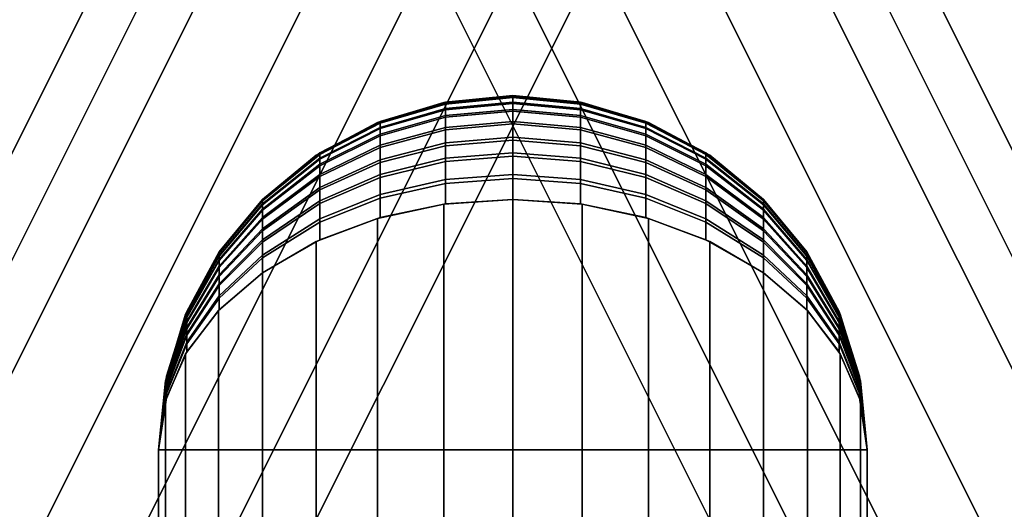
# Model space of a CAD drawing. Units: metres. Extents: x -8 to 8, y -8 to 8.
# Drawn here: x -1 to 1, y 2 to 3 of the extents above; entities that cross this region are included whole.
import ezdxf

# ---------------------------------------------------------------- set-up
doc = ezdxf.new("R2010")
doc.units = ezdxf.units.M

msp = doc.modelspace()

# ---------------------------------------------------------------- linework, layer by layer
at = {"layer": 'green - octagon_ring', "color": 40}
for points in [[(-0.270598, 2.774602, -1.06066), (-0.13795, 2.814841, -1.06066), (-0.13795, 2.81484, 1.06066), (-0.270598, 2.774602, 1.06066)], [(-0.134922, 2.812794, -1.121156), (-0.134922, 2.815436, -1.06066), (-0.264887, 2.776938, -1.06066), (-0.264887, 2.774444, -1.117801)], [(-0.134922, 2.815436, 1.06066), (-0.134922, 2.811633, 1.133215), (-0.264887, 2.773347, 1.129191), (-0.264887, 2.776938, 1.06066)], [(-0.134922, 2.802683, -1.193104), (-0.134922, 2.812794, -1.121156), (-0.264887, 2.774444, -1.117801), (-0.264887, 2.764893, -1.185758)], [(-0.134922, 2.811633, 1.133215), (-0.134922, 2.800267, 1.204975), (-0.264887, 2.762612, 1.196971), (-0.264887, 2.773347, 1.129191)], [(-0.13795, 2.814841, -1.06066), (0, 2.828427, -1.06066), (0, 2.828427, 1.06066), (-0.13795, 2.81484, 1.06066)], [(0, 2.825737, -1.122289), (0, 2.828427, -1.06066), (-0.134922, 2.815436, -1.06066), (-0.134922, 2.812794, -1.121156)], [(0, 2.828427, 1.06066), (0, 2.824553, 1.134573), (-0.134922, 2.811633, 1.133215), (-0.134922, 2.815436, 1.06066)], [(0, 2.815436, -1.195583), (0, 2.825737, -1.122289), (-0.134922, 2.812794, -1.121156), (-0.134922, 2.802683, -1.193104)], [(0, 2.824553, 1.134573), (0, 2.812975, 1.207676), (-0.134922, 2.800267, 1.204975), (-0.134922, 2.811633, 1.133215)], [(0, 2.801035, -1.255565), (0, 2.815436, -1.195583), (-0.134922, 2.802683, -1.193104), (-0.134922, 2.788547, -1.251984)], [(0, 2.812975, 1.207676), (0, 2.79753, 1.267398), (-0.134922, 2.785106, 1.2636), (-0.134922, 2.800267, 1.204975)], [(0.134922, 2.812794, -1.121156), (0.134922, 2.815436, -1.06066), (0, 2.828427, -1.06066), (0, 2.825737, -1.122289)], [(0.134923, 2.815436, 1.06066), (0.134923, 2.811633, 1.133215), (0, 2.824553, 1.134573), (0, 2.828427, 1.06066)], [(0, 2.828427, -1.06066), (0.13795, 2.814841, -1.06066), (0.13795, 2.81484, 1.06066), (0, 2.828427, 1.06066)], [(0.134922, 2.802683, -1.193104), (0.134922, 2.812794, -1.121156), (0, 2.825737, -1.122289), (0, 2.815436, -1.195583)], [(0.134923, 2.811633, 1.133215), (0.134923, 2.800267, 1.204975), (0, 2.812975, 1.207676), (0, 2.824553, 1.134573)], [(0.134922, 2.788547, -1.251984), (0.134922, 2.802683, -1.193104), (0, 2.815436, -1.195583), (0, 2.801035, -1.255565)], [(0.134923, 2.800267, 1.204975), (0.134923, 2.785106, 1.2636), (0, 2.79753, 1.267398), (0, 2.812975, 1.207676)], [(0.264887, 2.774444, -1.117801), (0.264887, 2.776938, -1.06066), (0.134922, 2.815436, -1.06066), (0.134922, 2.812794, -1.121156)], [(0.264887, 2.764893, -1.185758), (0.264887, 2.774444, -1.117801), (0.134922, 2.812794, -1.121156), (0.134922, 2.802683, -1.193104)], [(0.264887, 2.776938, 1.06066), (0.264887, 2.773347, 1.129191), (0.134923, 2.811633, 1.133215), (0.134923, 2.815436, 1.06066)], [(0.264887, 2.773347, 1.129191), (0.264887, 2.762612, 1.196971), (0.134923, 2.800267, 1.204975), (0.134923, 2.811633, 1.133215)], [(0.13795, 2.814841, -1.06066), (0.270598, 2.774602, -1.06066), (0.270598, 2.774602, 1.06066), (0.13795, 2.81484, 1.06066)], [(-0.134922, 2.788547, -1.251984), (-0.134922, 2.802683, -1.193104), (-0.264887, 2.764893, -1.185758), (-0.264887, 2.751541, -1.241373)], [(-0.134922, 2.800267, 1.204975), (-0.134922, 2.785106, 1.2636), (-0.264887, 2.748291, 1.252344), (-0.264887, 2.762612, 1.196971)], [(0, 2.776938, -1.325547), (0, 2.801035, -1.255565), (-0.134922, 2.788547, -1.251984), (-0.134922, 2.764893, -1.32068)], [(0, 2.79753, 1.267398), (0, 2.772216, 1.336949), (-0.134922, 2.760257, 1.331873), (-0.134922, 2.785106, 1.2636)], [(0.134922, 2.764893, -1.32068), (0.134922, 2.788547, -1.251984), (0, 2.801035, -1.255565), (0, 2.776938, -1.325547)], [(0.134923, 2.785106, 1.2636), (0.134923, 2.760257, 1.331873), (0, 2.772216, 1.336949), (0, 2.79753, 1.267398)], [(0.264887, 2.751541, -1.241373), (0.264887, 2.764893, -1.185758), (0.134922, 2.802683, -1.193104), (0.134922, 2.788547, -1.251984)], [(0.264887, 2.762612, 1.196971), (0.264887, 2.748291, 1.252344), (0.134923, 2.785106, 1.2636), (0.134923, 2.800267, 1.204975)], [(-0.392847, 2.709258, -1.06066), (-0.270598, 2.774602, -1.06066), (-0.270598, 2.774602, 1.06066), (-0.392847, 2.709258, 1.06066)], [(-0.264887, 2.774444, -1.117801), (-0.264887, 2.776938, -1.06066), (-0.385118, 2.71435, -1.06066), (-0.385118, 2.712093, -1.112346)], [(-0.264887, 2.776938, 1.06066), (-0.264887, 2.773347, 1.129191), (-0.385118, 2.711101, 1.122649), (-0.385118, 2.71435, 1.06066)], [(-0.264887, 2.764893, -1.185758), (-0.264887, 2.774444, -1.117801), (-0.385118, 2.712093, -1.112346), (-0.385118, 2.703454, -1.173815)], [(-0.264887, 2.773347, 1.129191), (-0.264887, 2.762612, 1.196971), (-0.385118, 2.701391, 1.183958), (-0.385118, 2.711101, 1.122649)], [(-0.134922, 2.764893, -1.32068), (-0.134922, 2.788547, -1.251984), (-0.264887, 2.751541, -1.241373), (-0.264887, 2.729199, -1.306259)], [(-0.134922, 2.785106, 1.2636), (-0.134922, 2.760257, 1.331873), (-0.264887, 2.72482, 1.316831), (-0.264887, 2.748291, 1.252344)], [(0, 2.745658, -1.392627), (0, 2.776938, -1.325547), (-0.134922, 2.764893, -1.32068), (-0.134922, 2.734188, -1.386528)], [(0, 2.772216, 1.336949), (0, 2.73977, 1.403472), (-0.134922, 2.728407, 1.397174), (-0.134922, 2.760257, 1.331873)], [(0.134922, 2.734188, -1.386528), (0.134922, 2.764893, -1.32068), (0, 2.776938, -1.325547), (0, 2.745658, -1.392627)], [(0.134923, 2.760257, 1.331873), (0.134923, 2.728407, 1.397174), (0, 2.73977, 1.403472), (0, 2.772216, 1.336949)], [(0.264887, 2.729199, -1.306259), (0.264887, 2.751541, -1.241373), (0.134922, 2.788547, -1.251984), (0.134922, 2.764893, -1.32068)], [(0.264887, 2.748291, 1.252344), (0.264887, 2.72482, 1.316831), (0.134923, 2.760257, 1.331873), (0.134923, 2.785106, 1.2636)], [(0.385118, 2.712093, -1.112346), (0.385118, 2.71435, -1.06066), (0.264887, 2.776938, -1.06066), (0.264887, 2.774444, -1.117801)], [(0.385118, 2.71435, 1.06066), (0.385118, 2.711101, 1.122649), (0.264887, 2.773347, 1.129191), (0.264887, 2.776938, 1.06066)], [(0.385118, 2.703454, -1.173815), (0.385118, 2.712093, -1.112346), (0.264887, 2.774444, -1.117801), (0.264887, 2.764893, -1.185758)], [(0.385118, 2.711101, 1.122649), (0.385118, 2.701391, 1.183958), (0.264887, 2.762612, 1.196971), (0.264887, 2.773347, 1.129191)], [(0.270598, 2.774602, -1.06066), (0.392847, 2.709258, -1.06066), (0.392848, 2.709258, 1.06066), (0.270598, 2.774602, 1.06066)], [(-0.264887, 2.751541, -1.241373), (-0.264887, 2.764893, -1.185758), (-0.385118, 2.703454, -1.173815), (-0.385118, 2.691377, -1.224121)], [(-0.264887, 2.762612, 1.196971), (-0.264887, 2.748291, 1.252344), (-0.385118, 2.688437, 1.234045), (-0.385118, 2.701391, 1.183958)], [(-0.264887, 2.729199, -1.306259), (-0.264887, 2.751541, -1.241373), (-0.385118, 2.691377, -1.224121), (-0.385118, 2.671168, -1.282813)], [(-0.134922, 2.734188, -1.386528), (-0.134922, 2.764893, -1.32068), (-0.264887, 2.729199, -1.306259), (-0.264887, 2.700197, -1.368454)], [(-0.134922, 2.760257, 1.331873), (-0.134922, 2.728407, 1.397174), (-0.264887, 2.694737, 1.37851), (-0.264887, 2.72482, 1.316831)], [(0.264887, 2.700197, -1.368454), (0.264887, 2.729199, -1.306259), (0.134922, 2.764893, -1.32068), (0.134922, 2.734188, -1.386528)], [(0.264887, 2.72482, 1.316831), (0.264887, 2.694737, 1.37851), (0.134923, 2.728407, 1.397174), (0.134923, 2.760257, 1.331873)], [(0.385118, 2.691377, -1.224121), (0.385118, 2.703454, -1.173815), (0.264887, 2.764893, -1.185758), (0.264887, 2.751541, -1.241373)], [(0.385118, 2.701391, 1.183958), (0.385118, 2.688437, 1.234045), (0.264887, 2.748291, 1.252344), (0.264887, 2.762612, 1.196971)], [(0.385118, 2.671168, -1.282813), (0.385118, 2.691377, -1.224121), (0.264887, 2.751541, -1.241373), (0.264887, 2.729199, -1.306259)], [(-0.264887, 2.748291, 1.252344), (-0.264887, 2.72482, 1.316831), (-0.385118, 2.667207, 1.292375), (-0.385118, 2.688437, 1.234045)], [(-0.134922, 2.703454, -1.438702), (-0.134922, 2.734188, -1.386528), (-0.264887, 2.700197, -1.368454), (-0.264887, 2.671168, -1.417735)], [(0, 2.71435, -1.445778), (0, 2.745658, -1.392627), (-0.134922, 2.734188, -1.386528), (-0.134922, 2.703454, -1.438702)], [(0, 2.73977, 1.403472), (0, 2.707538, 1.456069), (-0.134922, 2.696768, 1.448804), (-0.134922, 2.728407, 1.397174)], [(0.134922, 2.703454, -1.438702), (0.134922, 2.734188, -1.386528), (0, 2.745658, -1.392627), (0, 2.71435, -1.445778)], [(0.134923, 2.728407, 1.397174), (0.134923, 2.696768, 1.448804), (0, 2.707538, 1.456069), (0, 2.73977, 1.403472)], [(0.264887, 2.671168, -1.417735), (0.264887, 2.700197, -1.368454), (0.134922, 2.734188, -1.386528), (0.134922, 2.703454, -1.438702)], [(0.385118, 2.688437, 1.234045), (0.385118, 2.667207, 1.292375), (0.264887, 2.72482, 1.316831), (0.264887, 2.748291, 1.252344)], [(-0.385118, 2.712093, -1.112346), (-0.385118, 2.71435, -1.06066), (-0.5, 2.62132, -1.06066), (-0.5, 2.619418, -1.104238)], [(-0.385118, 2.71435, 1.06066), (-0.385118, 2.711101, 1.122649), (-0.5, 2.618581, 1.112924), (-0.5, 2.62132, 1.06066)], [(-0.385118, 2.703454, -1.173815), (-0.385118, 2.712093, -1.112346), (-0.5, 2.619418, -1.104238), (-0.5, 2.612134, -1.156065)], [(-0.264887, 2.700197, -1.368454), (-0.264887, 2.729199, -1.306259), (-0.385118, 2.671168, -1.282813), (-0.385118, 2.644934, -1.339071)], [(-0.264887, 2.72482, 1.316831), (-0.264887, 2.694737, 1.37851), (-0.385118, 2.639996, 1.348167), (-0.385118, 2.667207, 1.292375)], [(-0.134922, 2.728407, 1.397174), (-0.134922, 2.696768, 1.448804), (-0.264887, 2.664852, 1.427277), (-0.264887, 2.694737, 1.37851)], [(0, 2.670846, -1.505657), (0, 2.71435, -1.445778), (-0.134922, 2.703454, -1.438702), (-0.134922, 2.660749, -1.497481)], [(0.134922, 2.660749, -1.497481), (0.134922, 2.703454, -1.438702), (0, 2.71435, -1.445778), (0, 2.670846, -1.505657)], [(0.264887, 2.694737, 1.37851), (0.264887, 2.664852, 1.427277), (0.134923, 2.696768, 1.448804), (0.134923, 2.728407, 1.397174)], [(0.385118, 2.644934, -1.339071), (0.385118, 2.671168, -1.282813), (0.264887, 2.729199, -1.306259), (0.264887, 2.700197, -1.368454)], [(0.385118, 2.667207, 1.292375), (0.385118, 2.639996, 1.348167), (0.264887, 2.694737, 1.37851), (0.264887, 2.72482, 1.316831)], [(0.5, 2.619418, -1.104238), (0.5, 2.62132, -1.06066), (0.385118, 2.71435, -1.06066), (0.385118, 2.712093, -1.112346)], [(0.5, 2.62132, 1.06066), (0.5, 2.618581, 1.112924), (0.385118, 2.711101, 1.122649), (0.385118, 2.71435, 1.06066)], [(0.5, 2.612134, -1.156065), (0.5, 2.619418, -1.104238), (0.385118, 2.712093, -1.112346), (0.385118, 2.703454, -1.173815)], [(-0.385118, 2.711101, 1.122649), (-0.385118, 2.701391, 1.183958), (-0.5, 2.610394, 1.164616), (-0.5, 2.618581, 1.112924)], [(-0.5, 2.62132, -1.06066), (-0.392847, 2.709258, -1.06066), (-0.392847, 2.709258, 1.06066), (-0.5, 2.62132, 1.06066)], [(-0.385118, 2.691377, -1.224121), (-0.385118, 2.703454, -1.173815), (-0.5, 2.612134, -1.156065), (-0.5, 2.601951, -1.198479)], [(-0.385118, 2.701391, 1.183958), (-0.385118, 2.688437, 1.234045), (-0.5, 2.599473, 1.206846), (-0.5, 2.610394, 1.164616)], [(-0.264887, 2.671168, -1.417735), (-0.264887, 2.700197, -1.368454), (-0.385118, 2.644934, -1.339071), (-0.385118, 2.618677, -1.383647)], [(-0.264887, 2.694737, 1.37851), (-0.264887, 2.664852, 1.427277), (-0.385118, 2.612964, 1.392278), (-0.385118, 2.639996, 1.348167)], [(-0.134922, 2.660749, -1.497481), (-0.134922, 2.703454, -1.438702), (-0.264887, 2.671168, -1.417735), (-0.264887, 2.630831, -1.473254)], [(-0.134922, 2.696768, 1.448804), (-0.134922, 2.653044, 1.506829), (-0.264887, 2.623553, 1.482083), (-0.264887, 2.664852, 1.427277)], [(0, 2.707538, 1.456069), (0, 2.662996, 1.51518), (-0.134922, 2.653044, 1.506829), (-0.134922, 2.696768, 1.448804)], [(0.134923, 2.696768, 1.448804), (0.134923, 2.653044, 1.506829), (0, 2.662996, 1.51518), (0, 2.707538, 1.456069)], [(0.264887, 2.630831, -1.473254), (0.264887, 2.671168, -1.417735), (0.134922, 2.703454, -1.438702), (0.134922, 2.660749, -1.497481)], [(0.264887, 2.664852, 1.427277), (0.264887, 2.623553, 1.482083), (0.134923, 2.653044, 1.506829), (0.134923, 2.696768, 1.448804)], [(0.385118, 2.618677, -1.383647), (0.385118, 2.644934, -1.339071), (0.264887, 2.700197, -1.368454), (0.264887, 2.671168, -1.417735)], [(0.385118, 2.639996, 1.348167), (0.385118, 2.612964, 1.392278), (0.264887, 2.664852, 1.427277), (0.264887, 2.694737, 1.37851)], [(0.5, 2.618581, 1.112924), (0.5, 2.610394, 1.164616), (0.385118, 2.701391, 1.183958), (0.385118, 2.711101, 1.122649)], [(0.5, 2.601951, -1.198479), (0.5, 2.612134, -1.156065), (0.385118, 2.703454, -1.173815), (0.385118, 2.691377, -1.224121)], [(0.5, 2.610394, 1.164616), (0.5, 2.599473, 1.206846), (0.385118, 2.688437, 1.234045), (0.385118, 2.701391, 1.183958)], [(0.392847, 2.709258, -1.06066), (0.5, 2.62132, -1.06066), (0.5, 2.62132, 1.06066), (0.392848, 2.709258, 1.06066)], [(-0.385118, 2.671168, -1.282813), (-0.385118, 2.691377, -1.224121), (-0.5, 2.601951, -1.198479), (-0.5, 2.584912, -1.247963)], [(-0.385118, 2.688437, 1.234045), (-0.385118, 2.667207, 1.292375), (-0.5, 2.581573, 1.256026), (-0.5, 2.599473, 1.206846)], [(0.5, 2.584912, -1.247963), (0.5, 2.601951, -1.198479), (0.385118, 2.691377, -1.224121), (0.385118, 2.671168, -1.282813)], [(0.5, 2.599473, 1.206846), (0.5, 2.581573, 1.256026), (0.385118, 2.667207, 1.292375), (0.385118, 2.688437, 1.234045)], [(-0.385118, 2.644934, -1.339071), (-0.385118, 2.671168, -1.282813), (-0.5, 2.584912, -1.247963), (-0.5, 2.562794, -1.295396)], [(-0.385118, 2.667207, 1.292375), (-0.385118, 2.639996, 1.348167), (-0.5, 2.55863, 1.303065), (-0.5, 2.581573, 1.256026)], [(-0.264887, 2.630831, -1.473254), (-0.264887, 2.671168, -1.417735), (-0.385118, 2.618677, -1.383647), (-0.385118, 2.582191, -1.433866)], [(-0.264887, 2.664852, 1.427277), (-0.264887, 2.623553, 1.482083), (-0.385118, 2.575607, 1.441852), (-0.385118, 2.612964, 1.392278)], [(-0.134922, 2.612134, -1.551474), (-0.134922, 2.660749, -1.497481), (-0.264887, 2.630831, -1.473254), (-0.264887, 2.584912, -1.524252)], [(-0.134922, 2.653044, 1.506829), (-0.134922, 2.612134, 1.551474), (-0.264887, 2.584912, 1.524252), (-0.264887, 2.623553, 1.482083)], [(0, 2.62132, -1.56066), (0, 2.670846, -1.505657), (-0.134922, 2.660749, -1.497481), (-0.134922, 2.612134, -1.551474)], [(0, 2.662996, 1.51518), (0, 2.62132, 1.56066), (-0.134922, 2.612134, 1.551474), (-0.134922, 2.653044, 1.506829)], [(0.134922, 2.612134, -1.551474), (0.134922, 2.660749, -1.497481), (0, 2.670846, -1.505657), (0, 2.62132, -1.56066)], [(0.134923, 2.653044, 1.506829), (0.134923, 2.612134, 1.551474), (0, 2.62132, 1.56066), (0, 2.662996, 1.51518)], [(0.264887, 2.584912, -1.524252), (0.264887, 2.630831, -1.473254), (0.134922, 2.660749, -1.497481), (0.134922, 2.612134, -1.551474)], [(0.264887, 2.623553, 1.482083), (0.264887, 2.584912, 1.524252), (0.134923, 2.612134, 1.551474), (0.134923, 2.653044, 1.506829)], [(0.385118, 2.582191, -1.433866), (0.385118, 2.618677, -1.383647), (0.264887, 2.671168, -1.417735), (0.264887, 2.630831, -1.473254)], [(0.385118, 2.612964, 1.392278), (0.385118, 2.575607, 1.441852), (0.264887, 2.623553, 1.482083), (0.264887, 2.664852, 1.427277)], [(0.5, 2.562794, -1.295396), (0.5, 2.584912, -1.247963), (0.385118, 2.671168, -1.282813), (0.385118, 2.644934, -1.339071)], [(0.5, 2.581573, 1.256026), (0.5, 2.55863, 1.303065), (0.385118, 2.639996, 1.348167), (0.385118, 2.667207, 1.292375)], [(-0.385118, 2.618677, -1.383647), (-0.385118, 2.644934, -1.339071), (-0.5, 2.562794, -1.295396), (-0.5, 2.540655, -1.33298)], [(-0.385118, 2.639996, 1.348167), (-0.385118, 2.612964, 1.392278), (-0.5, 2.535839, 1.340257), (-0.5, 2.55863, 1.303065)], [(0.5, 2.540655, -1.33298), (0.5, 2.562794, -1.295396), (0.385118, 2.644934, -1.339071), (0.385118, 2.618677, -1.383647)], [(0.5, 2.55863, 1.303065), (0.5, 2.535839, 1.340257), (0.385118, 2.612964, 1.392278), (0.385118, 2.639996, 1.348167)], [(-0.587938, 2.514168, -1.06066), (-0.5, 2.62132, -1.06066), (-0.5, 2.62132, 1.06066), (-0.587938, 2.514168, 1.06066)], [(-0.5, 2.619418, -1.104238), (-0.5, 2.62132, -1.06066), (-0.586218, 2.516729, -1.06066), (-0.586218, 2.515225, -1.095122)], [(-0.5, 2.62132, 1.06066), (-0.5, 2.618581, 1.112924), (-0.586218, 2.514563, 1.101992), (-0.586218, 2.516729, 1.06066)], [(-0.5, 2.612134, -1.156065), (-0.5, 2.619418, -1.104238), (-0.586218, 2.515225, -1.095122), (-0.586218, 2.509465, -1.136108)], [(-0.5, 2.618581, 1.112924), (-0.5, 2.610394, 1.164616), (-0.586218, 2.508089, 1.14287), (-0.586218, 2.514563, 1.101992)], [(-0.385118, 2.582191, -1.433866), (-0.385118, 2.618677, -1.383647), (-0.5, 2.540655, -1.33298), (-0.5, 2.509893, -1.37532)], [(-0.264887, 2.584912, -1.524252), (-0.264887, 2.630831, -1.473254), (-0.385118, 2.582191, -1.433866), (-0.385118, 2.540655, -1.479995)], [(-0.264887, 2.623553, 1.482083), (-0.264887, 2.584912, 1.524252), (-0.385118, 2.540655, 1.479995), (-0.385118, 2.575607, 1.441852)], [(-0.13795, 1.551053, -2.611713), (0, 1.56066, -2.62132), (0, 2.62132, -1.56066), (-0.13795, 2.611713, -1.551053)], [(-0.13795, 2.611713, 1.551053), (0, 2.62132, 1.56066), (0, 1.56066, 2.62132), (-0.13795, 1.551053, 2.611713)], [(0, 1.56066, -2.62132), (0.13795, 1.551053, -2.611713), (0.13795, 2.611713, -1.551053), (0, 2.62132, -1.56066)], [(0, 2.62132, 1.56066), (0.13795, 2.611713, 1.551053), (0.13795, 1.551053, 2.611713), (0, 1.56066, 2.62132)], [(0.385118, 2.540655, -1.479995), (0.385118, 2.582191, -1.433866), (0.264887, 2.630831, -1.473254), (0.264887, 2.584912, -1.524252)], [(0.385118, 2.575607, 1.441852), (0.385118, 2.540655, 1.479995), (0.264887, 2.584912, 1.524252), (0.264887, 2.623553, 1.482083)], [(0.5, 2.509893, -1.37532), (0.5, 2.540655, -1.33298), (0.385118, 2.618677, -1.383647), (0.385118, 2.582191, -1.433866)], [(0.586218, 2.515225, -1.095122), (0.586218, 2.516729, -1.06066), (0.5, 2.62132, -1.06066), (0.5, 2.619418, -1.104238)], [(0.586218, 2.516729, 1.06066), (0.586218, 2.514563, 1.101992), (0.5, 2.618581, 1.112924), (0.5, 2.62132, 1.06066)], [(0.5, 2.62132, -1.06066), (0.587938, 2.514168, -1.06066), (0.587938, 2.514168, 1.06066), (0.5, 2.62132, 1.06066)], [(0.586218, 2.509465, -1.136108), (0.586218, 2.515225, -1.095122), (0.5, 2.619418, -1.104238), (0.5, 2.612134, -1.156065)], [(0.586218, 2.514563, 1.101992), (0.586218, 2.508089, 1.14287), (0.5, 2.610394, 1.164616), (0.5, 2.618581, 1.112924)], [(-0.5, 2.601951, -1.198479), (-0.5, 2.612134, -1.156065), (-0.586218, 2.509465, -1.136108), (-0.586218, 2.501412, -1.16965)], [(-0.5, 2.610394, 1.164616), (-0.5, 2.599473, 1.206846), (-0.586218, 2.499452, 1.176267), (-0.586218, 2.508089, 1.14287)], [(-0.5, 2.584912, -1.247963), (-0.5, 2.601951, -1.198479), (-0.586218, 2.501412, -1.16965), (-0.586218, 2.487937, -1.208783)], [(-0.5, 2.599473, 1.206846), (-0.5, 2.581573, 1.256026), (-0.586218, 2.485296, 1.215159), (-0.586218, 2.499452, 1.176267)], [(-0.385118, 2.612964, 1.392278), (-0.385118, 2.575607, 1.441852), (-0.5, 2.504342, 1.382054), (-0.5, 2.535839, 1.340257)], [(-0.270598, 1.5226, -2.58326), (-0.13795, 1.551053, -2.611713), (-0.13795, 2.611713, -1.551053), (-0.270598, 2.58326, -1.5226)], [(-0.270598, 2.58326, 1.5226), (-0.13795, 2.611713, 1.551053), (-0.13795, 1.551053, 2.611713), (-0.270598, 1.5226, 2.58326)], [(0.13795, 1.551053, -2.611713), (0.270598, 1.5226, -2.58326), (0.270598, 2.58326, -1.5226), (0.13795, 2.611713, -1.551053)], [(0.13795, 2.611713, 1.551053), (0.270598, 2.58326, 1.5226), (0.270598, 1.5226, 2.58326), (0.13795, 1.551053, 2.611713)], [(0.5, 2.535839, 1.340257), (0.5, 2.504342, 1.382054), (0.385118, 2.575607, 1.441852), (0.385118, 2.612964, 1.392278)], [(0.586218, 2.501412, -1.16965), (0.586218, 2.509465, -1.136108), (0.5, 2.612134, -1.156065), (0.5, 2.601951, -1.198479)], [(0.586218, 2.508089, 1.14287), (0.586218, 2.499452, 1.176267), (0.5, 2.599473, 1.206846), (0.5, 2.610394, 1.164616)], [(0.586218, 2.487937, -1.208783), (0.586218, 2.501412, -1.16965), (0.5, 2.601951, -1.198479), (0.5, 2.584912, -1.247963)], [(0.586218, 2.499452, 1.176267), (0.586218, 2.485296, 1.215159), (0.5, 2.581573, 1.256026), (0.5, 2.599473, 1.206846)], [(-0.5, 2.562794, -1.295396), (-0.5, 2.584912, -1.247963), (-0.586218, 2.487937, -1.208783), (-0.586218, 2.470446, -1.246293)], [(-0.5, 2.581573, 1.256026), (-0.5, 2.55863, 1.303065), (-0.586218, 2.467153, 1.252358), (-0.586218, 2.485296, 1.215159)], [(-0.385118, 2.540655, -1.479995), (-0.385118, 2.582191, -1.433866), (-0.5, 2.509893, -1.37532), (-0.5, 2.474874, -1.414214)], [(-0.385118, 2.575607, 1.441852), (-0.385118, 2.540655, 1.479995), (-0.5, 2.474874, 1.414214), (-0.5, 2.504342, 1.382054)], [(-0.392848, 1.476395, -2.537055), (-0.270598, 1.5226, -2.58326), (-0.270598, 2.58326, -1.5226), (-0.392847, 2.537055, -1.476395)], [(-0.392847, 2.537055, 1.476395), (-0.270598, 2.58326, 1.5226), (-0.270598, 1.5226, 2.58326), (-0.392847, 1.476395, 2.537055)], [(0.270598, 1.5226, -2.58326), (0.392847, 1.476395, -2.537055), (0.392848, 2.537055, -1.476395), (0.270598, 2.58326, -1.5226)], [(0.270598, 2.58326, 1.5226), (0.392848, 2.537055, 1.476395), (0.392848, 1.476395, 2.537055), (0.270598, 1.5226, 2.58326)], [(0.5, 2.474874, -1.414214), (0.5, 2.509893, -1.37532), (0.385118, 2.582191, -1.433866), (0.385118, 2.540655, -1.479995)], [(0.5, 2.504342, 1.382054), (0.5, 2.474874, 1.414214), (0.385118, 2.540655, 1.479995), (0.385118, 2.575607, 1.441852)], [(0.586218, 2.470446, -1.246293), (0.586218, 2.487937, -1.208783), (0.5, 2.584912, -1.247963), (0.5, 2.562794, -1.295396)], [(0.586218, 2.485296, 1.215159), (0.586218, 2.467153, 1.252358), (0.5, 2.55863, 1.303065), (0.5, 2.581573, 1.256026)], [(-0.5, 2.540655, -1.33298), (-0.5, 2.562794, -1.295396), (-0.586218, 2.470446, -1.246293), (-0.586218, 2.452938, -1.276015)], [(-0.5, 2.55863, 1.303065), (-0.5, 2.535839, 1.340257), (-0.586218, 2.449129, 1.28177), (-0.586218, 2.467153, 1.252358)], [(0.586218, 2.452938, -1.276015), (0.586218, 2.470446, -1.246293), (0.5, 2.562794, -1.295396), (0.5, 2.540655, -1.33298)], [(0.586218, 2.467153, 1.252358), (0.586218, 2.449129, 1.28177), (0.5, 2.535839, 1.340257), (0.5, 2.55863, 1.303065)], [(-0.5, 2.509893, -1.37532), (-0.5, 2.540655, -1.33298), (-0.586218, 2.452938, -1.276015), (-0.586218, 2.428611, -1.309499)], [(-0.5, 2.535839, 1.340257), (-0.5, 2.504342, 1.382054), (-0.586218, 2.424221, 1.314824), (-0.586218, 2.449129, 1.28177)], [(-0.5, 1.414214, -2.474874), (-0.392848, 1.476395, -2.537055), (-0.392847, 2.537055, -1.476395), (-0.5, 2.474874, -1.414214)], [(-0.5, 2.474874, 1.414214), (-0.392847, 2.537055, 1.476395), (-0.392847, 1.476395, 2.537055), (-0.5, 1.414214, 2.474874)], [(0.392847, 1.476395, -2.537055), (0.5, 1.414214, -2.474874), (0.5, 2.474874, -1.414214), (0.392848, 2.537055, -1.476395)], [(0.392848, 2.537055, 1.476395), (0.5, 2.474874, 1.414214), (0.5, 1.414214, 2.474874), (0.392848, 1.476395, 2.537055)], [(0.586218, 2.428611, -1.309499), (0.586218, 2.452938, -1.276015), (0.5, 2.540655, -1.33298), (0.5, 2.509893, -1.37532)], [(0.586218, 2.449129, 1.28177), (0.586218, 2.424221, 1.314824), (0.5, 2.504342, 1.382054), (0.5, 2.535839, 1.340257)], [(-0.586218, 2.515225, -1.095122), (-0.586218, 2.516729, -1.06066), (-0.650895, 2.397609, -1.06066), (-0.650895, 2.396558, -1.08474)], [(-0.586218, 2.516729, 1.06066), (-0.586218, 2.514563, 1.101992), (-0.650895, 2.396095, 1.08954), (-0.650895, 2.397609, 1.06066)], [(-0.586218, 2.509465, -1.136108), (-0.586218, 2.515225, -1.095122), (-0.650895, 2.396558, -1.08474), (-0.650895, 2.392533, -1.113379)], [(0.650895, 2.396558, -1.08474), (0.650895, 2.397609, -1.06066), (0.586218, 2.516729, -1.06066), (0.586218, 2.515225, -1.095122)], [(0.650895, 2.397609, 1.06066), (0.650895, 2.396095, 1.08954), (0.586218, 2.514563, 1.101992), (0.586218, 2.516729, 1.06066)], [(0.650895, 2.392533, -1.113379), (0.650895, 2.396558, -1.08474), (0.586218, 2.515225, -1.095122), (0.586218, 2.509465, -1.136108)], [(-0.653282, 2.391919, -1.06066), (-0.587938, 2.514168, -1.06066), (-0.587938, 2.514168, 1.06066), (-0.653281, 2.391918, 1.06066)], [(-0.586218, 2.514563, 1.101992), (-0.586218, 2.508089, 1.14287), (-0.650895, 2.391571, 1.118104), (-0.650895, 2.396095, 1.08954)], [(-0.586218, 2.501412, -1.16965), (-0.586218, 2.509465, -1.136108), (-0.650895, 2.392533, -1.113379), (-0.650895, 2.386906, -1.136816)], [(-0.586218, 2.508089, 1.14287), (-0.586218, 2.499452, 1.176267), (-0.650895, 2.385536, 1.141439), (-0.650895, 2.391571, 1.118104)], [(-0.586218, 2.487937, -1.208783), (-0.586218, 2.501412, -1.16965), (-0.650895, 2.386906, -1.136816), (-0.650895, 2.377491, -1.16416)], [(-0.586218, 2.499452, 1.176267), (-0.586218, 2.485296, 1.215159), (-0.650895, 2.375645, 1.168615), (-0.650895, 2.385536, 1.141439)], [(-0.5, 2.474874, -1.414214), (-0.5, 2.509893, -1.37532), (-0.586218, 2.428611, -1.309499), (-0.586218, 2.400917, -1.340257)], [(-0.5, 2.504342, 1.382054), (-0.5, 2.474874, 1.414214), (-0.586218, 2.400917, 1.340257), (-0.586218, 2.424221, 1.314824)], [(0.586218, 2.400917, -1.340257), (0.586218, 2.428611, -1.309499), (0.5, 2.509893, -1.37532), (0.5, 2.474874, -1.414214)], [(0.586218, 2.424221, 1.314824), (0.586218, 2.400917, 1.340257), (0.5, 2.474874, 1.414214), (0.5, 2.504342, 1.382054)], [(0.650895, 2.396095, 1.08954), (0.650895, 2.391571, 1.118104), (0.586218, 2.508089, 1.14287), (0.586218, 2.514563, 1.101992)], [(0.650895, 2.386906, -1.136816), (0.650895, 2.392533, -1.113379), (0.586218, 2.509465, -1.136108), (0.586218, 2.501412, -1.16965)], [(0.650895, 2.391571, 1.118104), (0.650895, 2.385536, 1.141439), (0.586218, 2.499452, 1.176267), (0.586218, 2.508089, 1.14287)], [(0.650895, 2.377491, -1.16416), (0.650895, 2.386906, -1.136816), (0.586218, 2.501412, -1.16965), (0.586218, 2.487937, -1.208783)], [(0.650895, 2.385536, 1.141439), (0.650895, 2.375645, 1.168615), (0.586218, 2.485296, 1.215159), (0.586218, 2.499452, 1.176267)], [(0.587938, 2.514168, -1.06066), (0.653281, 2.391919, -1.06066), (0.653282, 2.391918, 1.06066), (0.587938, 2.514168, 1.06066)], [(-0.586218, 2.470446, -1.246293), (-0.586218, 2.487937, -1.208783), (-0.650895, 2.377491, -1.16416), (-0.650895, 2.365269, -1.19037)], [(-0.586218, 2.485296, 1.215159), (-0.586218, 2.467153, 1.252358), (-0.650895, 2.362968, 1.194608), (-0.650895, 2.375645, 1.168615)], [(0.650895, 2.365269, -1.19037), (0.650895, 2.377491, -1.16416), (0.586218, 2.487937, -1.208783), (0.586218, 2.470446, -1.246293)], [(0.650895, 2.375645, 1.168615), (0.650895, 2.362968, 1.194608), (0.586218, 2.467153, 1.252358), (0.586218, 2.485296, 1.215159)], [(-0.586218, 2.452938, -1.276015), (-0.586218, 2.470446, -1.246293), (-0.650895, 2.365269, -1.19037), (-0.650895, 2.353035, -1.211138)], [(-0.586218, 2.467153, 1.252358), (-0.586218, 2.449129, 1.28177), (-0.650895, 2.350374, 1.215159), (-0.650895, 2.362968, 1.194608)], [(-0.587938, 1.338445, -2.399105), (-0.5, 1.414214, -2.474874), (-0.5, 2.474874, -1.414214), (-0.587938, 2.399106, -1.338445)], [(-0.587938, 2.399105, 1.338445), (-0.5, 2.474874, 1.414214), (-0.5, 1.414214, 2.474874), (-0.587938, 1.338445, 2.399106)], [(0.5, 1.414214, -2.474874), (0.587938, 1.338445, -2.399105), (0.587938, 2.399106, -1.338445), (0.5, 2.474874, -1.414214)], [(0.5, 2.474874, 1.414214), (0.587938, 2.399105, 1.338445), (0.587938, 1.338445, 2.399106), (0.5, 1.414214, 2.474874)], [(0.650895, 2.353035, -1.211138), (0.650895, 2.365269, -1.19037), (0.586218, 2.470446, -1.246293), (0.586218, 2.452938, -1.276015)], [(0.650895, 2.362968, 1.194608), (0.650895, 2.350374, 1.215159), (0.586218, 2.449129, 1.28177), (0.586218, 2.467153, 1.252358)], [(-0.586218, 2.428611, -1.309499), (-0.586218, 2.452938, -1.276015), (-0.650895, 2.353035, -1.211138), (-0.650895, 2.336037, -1.234534)], [(-0.586218, 2.449129, 1.28177), (-0.586218, 2.424221, 1.314824), (-0.650895, 2.33297, 1.238255), (-0.650895, 2.350374, 1.215159)], [(0.650895, 2.336037, -1.234534), (0.650895, 2.353035, -1.211138), (0.586218, 2.452938, -1.276015), (0.586218, 2.428611, -1.309499)], [(0.650895, 2.350374, 1.215159), (0.650895, 2.33297, 1.238255), (0.586218, 2.424221, 1.314824), (0.586218, 2.449129, 1.28177)], [(-0.586218, 2.400917, -1.340257), (-0.586218, 2.428611, -1.309499), (-0.650895, 2.336037, -1.234534), (-0.650895, 2.316686, -1.256026)], [(-0.586218, 2.424221, 1.314824), (-0.586218, 2.400917, 1.340257), (-0.650895, 2.316686, 1.256026), (-0.650895, 2.33297, 1.238255)], [(0.650895, 2.316686, -1.256026), (0.650895, 2.336037, -1.234534), (0.586218, 2.428611, -1.309499), (0.586218, 2.400917, -1.340257)], [(0.650895, 2.33297, 1.238255), (0.650895, 2.316686, 1.256026), (0.586218, 2.400917, 1.340257), (0.586218, 2.424221, 1.314824)], [(-0.650895, 2.396558, -1.08474), (-0.650895, 2.397609, -1.06066), (-0.691655, 2.268336, -1.06066), (-0.691655, 2.267776, -1.073473)], [(-0.650895, 2.397609, 1.06066), (-0.650895, 2.396095, 1.08954), (-0.691655, 2.267531, 1.076028), (-0.691655, 2.268336, 1.06066)], [(-0.653282, 1.252002, -2.312662), (-0.587938, 1.338445, -2.399105), (-0.587938, 2.399106, -1.338445), (-0.653281, 2.312662, -1.252002)], [(-0.653281, 2.312662, 1.252002), (-0.587938, 2.399105, 1.338445), (-0.587938, 1.338445, 2.399106), (-0.653281, 1.252002, 2.312662)], [(0.587938, 1.338445, -2.399105), (0.653281, 1.252002, -2.312662), (0.653282, 2.312662, -1.252002), (0.587938, 2.399106, -1.338445)], [(0.587938, 2.399105, 1.338445), (0.653282, 2.312662, 1.252002), (0.653282, 1.252002, 2.312662), (0.587938, 1.338445, 2.399106)], [(0.691655, 2.267776, -1.073473), (0.691655, 2.268336, -1.06066), (0.650895, 2.397609, -1.06066), (0.650895, 2.396558, -1.08474)], [(0.691655, 2.268336, 1.06066), (0.691655, 2.267531, 1.076028), (0.650895, 2.396095, 1.08954), (0.650895, 2.397609, 1.06066)], [(-0.69352, 2.25927, -1.06066), (-0.653282, 2.391919, -1.06066), (-0.653281, 2.391918, 1.06066), (-0.69352, 2.25927, 1.06066)], [(-0.650895, 2.392533, -1.113379), (-0.650895, 2.396558, -1.08474), (-0.691655, 2.267776, -1.073473), (-0.691655, 2.265635, -1.088712)], [(-0.650895, 2.396095, 1.08954), (-0.650895, 2.391571, 1.118104), (-0.691655, 2.265123, 1.091226), (-0.691655, 2.267531, 1.076028)], [(-0.650895, 2.386906, -1.136816), (-0.650895, 2.392533, -1.113379), (-0.691655, 2.265635, -1.088712), (-0.691655, 2.262641, -1.101183)], [(-0.650895, 2.391571, 1.118104), (-0.650895, 2.385536, 1.141439), (-0.691655, 2.261912, 1.103643), (-0.691655, 2.265123, 1.091226)], [(-0.650895, 2.377491, -1.16416), (-0.650895, 2.386906, -1.136816), (-0.691655, 2.262641, -1.101183), (-0.691655, 2.257631, -1.115733)], [(-0.650895, 2.385536, 1.141439), (-0.650895, 2.375645, 1.168615), (-0.691655, 2.256649, 1.118104), (-0.691655, 2.261912, 1.103643)], [(0.691655, 2.265635, -1.088712), (0.691655, 2.267776, -1.073473), (0.650895, 2.396558, -1.08474), (0.650895, 2.392533, -1.113379)], [(0.691655, 2.267531, 1.076028), (0.691655, 2.265123, 1.091226), (0.650895, 2.391571, 1.118104), (0.650895, 2.396095, 1.08954)], [(0.691655, 2.262641, -1.101183), (0.691655, 2.265635, -1.088712), (0.650895, 2.392533, -1.113379), (0.650895, 2.386906, -1.136816)], [(0.691655, 2.265123, 1.091226), (0.691655, 2.261912, 1.103643), (0.650895, 2.385536, 1.141439), (0.650895, 2.391571, 1.118104)], [(0.691655, 2.257631, -1.115733), (0.691655, 2.262641, -1.101183), (0.650895, 2.386906, -1.136816), (0.650895, 2.377491, -1.16416)], [(0.691655, 2.261912, 1.103643), (0.691655, 2.256649, 1.118104), (0.650895, 2.375645, 1.168615), (0.650895, 2.385536, 1.141439)], [(0.653281, 2.391919, -1.06066), (0.69352, 2.25927, -1.06066), (0.69352, 2.25927, 1.06066), (0.653282, 2.391918, 1.06066)], [(-0.650895, 2.365269, -1.19037), (-0.650895, 2.377491, -1.16416), (-0.691655, 2.257631, -1.115733), (-0.691655, 2.251127, -1.12968)], [(-0.650895, 2.375645, 1.168615), (-0.650895, 2.362968, 1.194608), (-0.691655, 2.249903, 1.131935), (-0.691655, 2.256649, 1.118104)], [(-0.650895, 2.353035, -1.211138), (-0.650895, 2.365269, -1.19037), (-0.691655, 2.251127, -1.12968), (-0.691655, 2.244618, -1.140731)], [(-0.650895, 2.362968, 1.194608), (-0.650895, 2.350374, 1.215159), (-0.691655, 2.243202, 1.14287), (-0.691655, 2.249903, 1.131935)], [(0.691655, 2.251127, -1.12968), (0.691655, 2.257631, -1.115733), (0.650895, 2.377491, -1.16416), (0.650895, 2.365269, -1.19037)], [(0.691655, 2.256649, 1.118104), (0.691655, 2.249903, 1.131935), (0.650895, 2.362968, 1.194608), (0.650895, 2.375645, 1.168615)], [(0.691655, 2.244618, -1.140731), (0.691655, 2.251127, -1.12968), (0.650895, 2.365269, -1.19037), (0.650895, 2.353035, -1.211138)], [(0.691655, 2.249903, 1.131935), (0.691655, 2.243202, 1.14287), (0.650895, 2.350374, 1.215159), (0.650895, 2.362968, 1.194608)], [(-0.650895, 2.336037, -1.234534), (-0.650895, 2.353035, -1.211138), (-0.691655, 2.244618, -1.140731), (-0.691655, 2.235573, -1.15318)], [(-0.650895, 2.350374, 1.215159), (-0.650895, 2.33297, 1.238255), (-0.691655, 2.233941, 1.15516), (-0.691655, 2.243202, 1.14287)], [(0.691655, 2.235573, -1.15318), (0.691655, 2.244618, -1.140731), (0.650895, 2.353035, -1.211138), (0.650895, 2.336037, -1.234534)], [(0.691655, 2.243202, 1.14287), (0.691655, 2.233941, 1.15516), (0.650895, 2.33297, 1.238255), (0.650895, 2.350374, 1.215159)], [(-0.650895, 2.316686, -1.256026), (-0.650895, 2.336037, -1.234534), (-0.691655, 2.235573, -1.15318), (-0.691655, 2.225276, -1.164616)], [(-0.650895, 2.33297, 1.238255), (-0.650895, 2.316686, 1.256026), (-0.691655, 2.225276, 1.164616), (-0.691655, 2.233941, 1.15516)], [(0.691655, 2.225276, -1.164616), (0.691655, 2.235573, -1.15318), (0.650895, 2.336037, -1.234534), (0.650895, 2.316686, -1.256026)], [(0.691655, 2.233941, 1.15516), (0.691655, 2.225276, 1.164616), (0.650895, 2.316686, 1.256026), (0.650895, 2.33297, 1.238255)], [(-0.69352, 1.158205, -2.218865), (-0.653282, 1.252002, -2.312662), (-0.653281, 2.312662, -1.252002), (-0.69352, 2.218865, -1.158205)], [(-0.69352, 2.218865, 1.158205), (-0.653281, 2.312662, 1.252002), (-0.653281, 1.252002, 2.312662), (-0.69352, 1.158205, 2.218865)], [(0.653281, 1.252002, -2.312662), (0.69352, 1.158205, -2.218865), (0.69352, 2.218865, -1.158205), (0.653282, 2.312662, -1.252002)], [(0.653282, 2.312662, 1.252002), (0.69352, 2.218865, 1.158205), (0.69352, 1.158205, 2.218865), (0.653282, 1.252002, 2.312662)], [(-0.707107, 2.12132, -1.06066), (-0.691655, 2.267776, -1.073473), (-0.691655, 2.268336, -1.06066)], [(-0.707107, 2.12132, 1.06066), (-0.691655, 2.268336, 1.06066), (-0.691655, 2.267531, 1.076028)], [(-0.707107, 2.12132, -1.06066), (-0.691655, 2.265635, -1.088712), (-0.691655, 2.267776, -1.073473)], [(-0.707107, 2.12132, 1.06066), (-0.691655, 2.267531, 1.076028), (-0.691655, 2.265123, 1.091226)], [(-0.707107, 2.12132, -1.06066), (-0.691655, 2.262641, -1.101183), (-0.691655, 2.265635, -1.088712)], [(-0.707107, 2.12132, 1.06066), (-0.691655, 2.265123, 1.091226), (-0.691655, 2.261912, 1.103643)], [(-0.707107, 2.12132, -1.06066), (-0.691655, 2.257631, -1.115733), (-0.691655, 2.262641, -1.101183)], [(-0.707107, 2.12132, 1.06066), (-0.691655, 2.261912, 1.103643), (-0.691655, 2.256649, 1.118104)], [(0.707107, 2.12132, -1.06066), (0.691655, 2.268336, -1.06066), (0.691655, 2.267776, -1.073473)], [(0.707107, 2.12132, 1.06066), (0.691655, 2.267531, 1.076028), (0.691655, 2.268336, 1.06066)], [(0.707107, 2.12132, -1.06066), (0.691655, 2.267776, -1.073473), (0.691655, 2.265635, -1.088712)], [(0.707107, 2.12132, 1.06066), (0.691655, 2.265123, 1.091226), (0.691655, 2.267531, 1.076028)], [(0.707107, 2.12132, -1.06066), (0.691655, 2.265635, -1.088712), (0.691655, 2.262641, -1.101183)], [(0.707107, 2.12132, 1.06066), (0.691655, 2.261912, 1.103643), (0.691655, 2.265123, 1.091226)], [(0.707107, 2.12132, -1.06066), (0.691655, 2.262641, -1.101183), (0.691655, 2.257631, -1.115733)], [(0.707107, 2.12132, 1.06066), (0.691655, 2.256649, 1.118104), (0.691655, 2.261912, 1.103643)], [(-0.707107, 2.12132, -1.06066), (-0.69352, 2.25927, -1.06066), (-0.69352, 2.25927, 1.06066), (-0.707107, 2.12132, 1.06066)], [(-0.707107, 2.12132, -1.06066), (-0.691655, 2.251127, -1.12968), (-0.691655, 2.257631, -1.115733)], [(-0.707107, 2.12132, 1.06066), (-0.691655, 2.256649, 1.118104), (-0.691655, 2.249903, 1.131935)], [(-0.707107, 2.12132, -1.06066), (-0.691655, 2.244618, -1.140731), (-0.691655, 2.251127, -1.12968)], [(-0.707107, 2.12132, 1.06066), (-0.691655, 2.249903, 1.131935), (-0.691655, 2.243202, 1.14287)], [(-0.707107, 2.12132, -1.06066), (-0.691655, 2.235573, -1.15318), (-0.691655, 2.244618, -1.140731)], [(-0.707107, 2.12132, 1.06066), (-0.691655, 2.243202, 1.14287), (-0.691655, 2.233941, 1.15516)], [(0.707107, 2.12132, -1.06066), (0.691655, 2.257631, -1.115733), (0.691655, 2.251127, -1.12968)], [(0.707107, 2.12132, 1.06066), (0.691655, 2.249903, 1.131935), (0.691655, 2.256649, 1.118104)], [(0.707107, 2.12132, -1.06066), (0.691655, 2.251127, -1.12968), (0.691655, 2.244618, -1.140731)], [(0.707107, 2.12132, 1.06066), (0.691655, 2.243202, 1.14287), (0.691655, 2.249903, 1.131935)], [(0.707107, 2.12132, -1.06066), (0.691655, 2.244618, -1.140731), (0.691655, 2.235573, -1.15318)], [(0.707107, 2.12132, 1.06066), (0.691655, 2.233941, 1.15516), (0.691655, 2.243202, 1.14287)], [(0.69352, 2.25927, -1.06066), (0.707107, 2.12132, -1.06066), (0.707107, 2.12132, 1.06066), (0.69352, 2.25927, 1.06066)], [(-0.707107, 2.12132, -1.06066), (-0.691655, 2.225276, -1.164616), (-0.691655, 2.235573, -1.15318)], [(-0.707107, 2.12132, 1.06066), (-0.691655, 2.233941, 1.15516), (-0.691655, 2.225276, 1.164616)], [(0.707107, 2.12132, -1.06066), (0.691655, 2.235573, -1.15318), (0.691655, 2.225276, -1.164616)], [(0.707107, 2.12132, 1.06066), (0.691655, 2.225276, 1.164616), (0.691655, 2.233941, 1.15516)], [(-0.707107, 1.06066, -2.12132), (-0.69352, 1.158205, -2.218865), (-0.69352, 2.218865, -1.158205), (-0.707107, 2.12132, -1.06066)], [(-0.707107, 2.12132, 1.06066), (-0.69352, 2.218865, 1.158205), (-0.69352, 1.158205, 2.218865), (-0.707107, 1.06066, 2.12132)], [(0.69352, 1.158205, -2.218865), (0.707107, 1.06066, -2.12132), (0.707107, 2.12132, -1.06066), (0.69352, 2.218865, -1.158205)], [(0.69352, 2.218865, 1.158205), (0.707107, 2.12132, 1.06066), (0.707107, 1.06066, 2.12132), (0.69352, 1.158205, 2.218865)], [(0, 1.06066, -2.12132), (-0.707107, 1.06066, -2.12132), (-0.707107, 2.12132, -1.06066), (0, 2.12132, -1.06066)], [(0, 2.12132, -1.06066), (-0.707107, 2.12132, -1.06066), (-0.707107, 2.12132, 1.06066), (0, 2.12132, 1.06066)], [(0, 2.12132, 1.06066), (-0.707107, 2.12132, 1.06066), (-0.707107, 1.06066, 2.12132), (0, 1.06066, 2.12132)], [(0.707107, 1.06066, -2.12132), (0, 1.06066, -2.12132), (0, 2.12132, -1.06066), (0.707107, 2.12132, -1.06066)], [(0.707107, 2.12132, -1.06066), (0, 2.12132, -1.06066), (0, 2.12132, 1.06066), (0.707107, 2.12132, 1.06066)], [(0.707107, 2.12132, 1.06066), (0, 2.12132, 1.06066), (0, 1.06066, 2.12132), (0.707107, 1.06066, 2.12132)]]:
    msp.add_3dface(points, dxfattribs=at)
at = {"layer": 'yellow - octagon_ring', "color": 30}
for points in [[(-1.103553, 3.707107, 1.91141), (-0.927806, 3.69352, 1.997189), (-1.677806, 2.19352, 3.296227), (-1.853553, 2.207107, 3.210449)], [(1.677807, 2.19352, -3.296227), (1.853553, 2.207107, -3.210449), (1.103553, 3.707107, -1.911411), (0.927807, 3.69352, -1.997189)], [(-0.927806, 3.69352, 1.997189), (-0.745227, 3.653281, 2.056138), (-1.495227, 2.153281, 3.355176), (-1.677806, 2.19352, 3.296227)], [(1.495227, 2.153282, -3.355176), (1.677807, 2.19352, -3.296227), (0.927807, 3.69352, -1.997189), (0.745227, 3.653281, -2.056138)], [(-0.745227, 3.653281, 2.056138), (-0.562831, 3.587938, 2.085992), (-1.312831, 2.087938, 3.38503), (-1.495227, 2.153281, 3.355176)], [(1.312831, 2.087938, -3.38503), (1.495227, 2.153282, -3.355176), (0.745227, 3.653281, -2.056138), (0.562831, 3.587938, -2.085992)], [(-0.562831, 3.587938, 2.085992), (-0.387627, 3.5, 2.085604), (-1.137627, 2, 3.384642), (-1.312831, 2.087938, 3.38503)], [(1.137627, 2, -3.384642), (1.312831, 2.087938, -3.38503), (0.562831, 3.587938, -2.085992), (0.387628, 3.5, -2.085604)], [(-0.387627, 3.5, 2.085604), (-0.22635, 3.392847, 2.054989), (-0.97635, 1.892848, 3.354027), (-1.137627, 2, 3.384642)], [(0.97635, 1.892848, -3.354027), (1.137627, 2, -3.384642), (0.387628, 3.5, -2.085604), (0.22635, 3.392848, -2.054989)], [(-0.22635, 3.392847, 2.054989), (-0.085196, 3.270598, 1.995323), (-0.835196, 1.770598, 3.294361), (-0.97635, 1.892848, 3.354027)], [(0.835196, 1.770598, -3.294361), (0.97635, 1.892848, -3.354027), (0.22635, 3.392848, -2.054989), (0.085196, 3.270598, -1.995323)], [(-0.085196, 3.270598, 1.995323), (0.03041, 3.137949, 1.908899), (-0.71959, 1.63795, 3.207937), (-0.835196, 1.770598, 3.294361)], [(0.71959, 1.63795, -3.207937), (0.835196, 1.770598, -3.294361), (0.085196, 3.270598, -1.995323), (-0.03041, 3.13795, -1.908899)], [(0.03041, 3.137949, 1.908899), (0.116025, 3, 1.799038), (-0.633974, 1.5, 3.098076), (-0.71959, 1.63795, 3.207937)], [(0.633974, 1.5, -3.098076), (0.71959, 1.63795, -3.207937), (-0.03041, 3.13795, -1.908899), (-0.116025, 3, -1.799038)], [(-0.75, 3, 1.299038), (-1.616025, 3, 0.799038), (-2.366025, 1.5, 2.098076), (-1.5, 1.5, 2.598076)], [(0.116025, 3, 1.799038), (-0.75, 3, 1.299038), (-1.5, 1.5, 2.598076), (-0.633974, 1.5, 3.098076)], [(1.5, 1.5, -2.598076), (0.633974, 1.5, -3.098076), (-0.116025, 3, -1.799038), (0.75, 3, -1.299038)], [(2.366025, 1.5, -2.098076), (1.5, 1.5, -2.598076), (0.75, 3, -1.299038), (1.616025, 3, -0.799038)]]:
    msp.add_3dface(points, dxfattribs=at)

doc.saveas('drawing.dxf')
